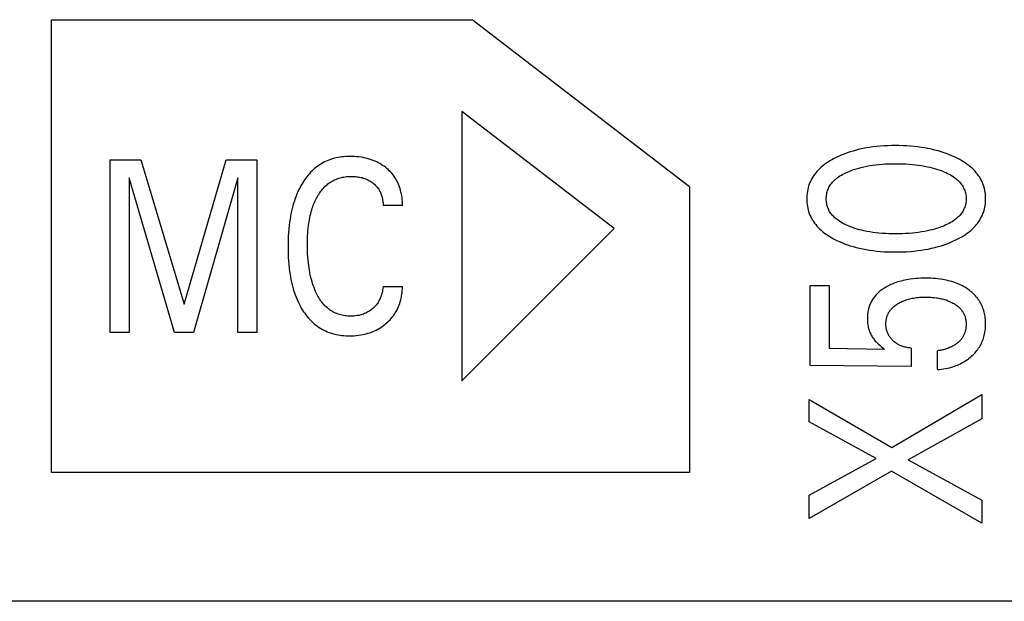
# Model space of a CAD drawing. Units: millimetres. Extents: x 1456 to 2676, y 1374 to 1672.
# Drawn here: x 1534 to 1535, y 1529 to 1530 of the extents above; entities that cross this region are included whole.
import ezdxf

# ---------------------------------------------------------------- set-up
doc = ezdxf.new("R2010")
doc.units = ezdxf.units.MM
doc.layers.add('20000_FRONT_O', color=7, linetype='Continuous')

msp = doc.modelspace()

# ---------------------------------------------------------------- linework, layer by layer
at = {"layer": '20000_FRONT_O', "color": 7, "linetype": 'Continuous'}
for p, q in [((1534.11701, 1529.41328), (1534.11701, 1529.83328)), ((1534.11701, 1529.83328), (1534.50732, 1529.83328)), ((1534.70895, 1529.67817), (1534.50732, 1529.83328)), ((1534.4976, 1529.74828), (1534.4976, 1529.49828)), ((1534.6389, 1529.63958), (1534.4976, 1529.74828)), ((1534.17148, 1529.54328), (1534.17148, 1529.70328)), ((1534.17148, 1529.70328), (1534.19988, 1529.70328)), ((1534.19988, 1529.70328), (1534.24007, 1529.56936)), ((1534.24007, 1529.56936), (1534.27898, 1529.70328)), ((1534.27898, 1529.70328), (1534.30738, 1529.70328)), ((1534.30738, 1529.70328), (1534.30738, 1529.54328)), ((1534.18899, 1529.6865), (1534.18899, 1529.54328)), ((1534.23117, 1529.54328), (1534.18899, 1529.6865)), ((1534.28987, 1529.68673), (1534.24877, 1529.54328)), ((1534.28987, 1529.54328), (1534.28987, 1529.68673)), ((1534.70895, 1529.67817), (1534.70891, 1529.41328)), ((1534.44254, 1529.66087), (1534.42458, 1529.66087)), ((1534.6389, 1529.63958), (1534.4976, 1529.49828)), ((1534.42458, 1529.58569), (1534.44254, 1529.58569)), ((1534.82092, 1529.5127), (1534.82092, 1529.58681)), ((1534.82092, 1529.58681), (1534.83838, 1529.58681)), ((1534.83838, 1529.58681), (1534.83838, 1529.52875)), ((1534.18899, 1529.54328), (1534.17148, 1529.54328)), ((1534.24877, 1529.54328), (1534.23117, 1529.54328)), ((1534.30738, 1529.54328), (1534.28987, 1529.54328)), ((1534.83838, 1529.52875), (1534.88986, 1529.52776)), ((1534.91447, 1529.52875), (1534.91447, 1529.51161)), ((1534.93885, 1529.50871), (1534.93885, 1529.52621)), ((1534.91447, 1529.51161), (1534.82092, 1529.5127)), ((1534.82001, 1529.46026), (1534.82001, 1529.48113)), ((1534.82001, 1529.48113), (1534.89667, 1529.4365)), ((1534.89667, 1529.4365), (1534.98001, 1529.48557)), ((1534.98001, 1529.48557), (1534.98001, 1529.46317)), ((1534.98001, 1529.46317), (1534.91186, 1529.42498)), ((1534.88215, 1529.42643), (1534.82001, 1529.46026)), ((1534.82001, 1529.39241), (1534.88215, 1529.42643)), ((1534.91186, 1529.42498), (1534.98001, 1529.38769)), ((1534.70891, 1529.41328), (1534.11701, 1529.41328)), ((1534.89621, 1529.41463), (1534.82001, 1529.37055)), ((1534.98001, 1529.36628), (1534.89621, 1529.41463)), ((1534.82001, 1529.37055), (1534.82001, 1529.39241)), ((1534.98001, 1529.38769), (1534.98001, 1529.36628)), ((1535.57828, 1529.29389), (1532.32701, 1529.29388))]:
    msp.add_line(p, q, dxfattribs=at)
for points in [[(1534.95597, 1529.70538), (1534.9533, 1529.70661), (1534.95059, 1529.70777), (1534.94785, 1529.70884), (1534.94507, 1529.70983), (1534.94227, 1529.71074), (1534.93944, 1529.71158), (1534.93636, 1529.7124), (1534.93326, 1529.71313), (1534.93014, 1529.71379), (1534.927, 1529.71436), (1534.92385, 1529.71487), (1534.9207, 1529.7153), (1534.91722, 1529.71569), (1534.91373, 1529.71601), (1534.91023, 1529.71624), (1534.90673, 1529.71641), (1534.90323, 1529.71651), (1534.89973, 1529.71654), (1534.89628, 1529.7165), (1534.89283, 1529.7164), (1534.88938, 1529.71624), (1534.88593, 1529.71599), (1534.8825, 1529.71568), (1534.87907, 1529.71528), (1534.87596, 1529.71484), (1534.87286, 1529.71433), (1534.86977, 1529.71374), (1534.8667, 1529.71308), (1534.86365, 1529.71233), (1534.86062, 1529.7115), (1534.85785, 1529.71065), (1534.85509, 1529.70972), (1534.85237, 1529.70872), (1534.84968, 1529.70763), (1534.84702, 1529.70646), (1534.84439, 1529.7052), (1534.84261, 1529.70428), (1534.84084, 1529.70331), (1534.83911, 1529.7023), (1534.83741, 1529.70124), (1534.83574, 1529.70012), (1534.83411, 1529.69894), (1534.83253, 1529.69771), (1534.831, 1529.69641), (1534.82953, 1529.69505), (1534.8283, 1529.69382), (1534.82713, 1529.69254), (1534.82601, 1529.69122), (1534.82494, 1529.68985), (1534.82394, 1529.68843), (1534.823, 1529.68698), (1534.82212, 1529.68548), (1534.82133, 1529.68395), (1534.82061, 1529.68238), (1534.81997, 1529.68077), (1534.81941, 1529.67914), (1534.81893, 1529.67748), (1534.81853, 1529.6758), (1534.8182, 1529.6741), (1534.81795, 1529.67239), (1534.81777, 1529.67066), (1534.81767, 1529.66893), (1534.81763, 1529.66719), (1534.81767, 1529.66545), (1534.81777, 1529.66372), (1534.81795, 1529.662), (1534.8182, 1529.66029), (1534.81853, 1529.65859), (1534.81893, 1529.65692), (1534.81941, 1529.65526), (1534.81997, 1529.65363), (1534.82061, 1529.65204), (1534.82133, 1529.65047), (1534.82212, 1529.64894), (1534.82299, 1529.64744), (1534.82394, 1529.64599), (1534.82494, 1529.64457), (1534.82601, 1529.6432), (1534.82713, 1529.64188), (1534.8283, 1529.6406), (1534.82953, 1529.63937), (1534.831, 1529.638), (1534.83254, 1529.63669), (1534.83412, 1529.63545), (1534.83575, 1529.63427), (1534.83741, 1529.63315), (1534.83912, 1529.63208), (1534.84085, 1529.63106), (1534.84261, 1529.6301), (1534.84439, 1529.62918), (1534.84509, 1529.62883)], [(1534.44254, 1529.66087), (1534.44254, 1529.66268), (1534.44248, 1529.66448), (1534.44236, 1529.66629), (1534.44217, 1529.66809), (1534.44192, 1529.66988), (1534.44161, 1529.67167), (1534.44123, 1529.67344), (1534.44079, 1529.6752), (1534.44033, 1529.67676), (1534.43982, 1529.67831), (1534.43925, 1529.67983), (1534.43863, 1529.68133), (1534.43794, 1529.6828), (1534.4372, 1529.68425), (1534.43639, 1529.68566), (1534.43553, 1529.68703), (1534.43461, 1529.68835), (1534.43364, 1529.68962), (1534.43261, 1529.69086), (1534.43153, 1529.69205), (1534.4304, 1529.6932), (1534.42923, 1529.6943), (1534.42801, 1529.69536), (1534.42676, 1529.69637), (1534.42549, 1529.69731), (1534.42418, 1529.69821), (1534.42285, 1529.69906), (1534.42148, 1529.69986), (1534.42009, 1529.70061), (1534.41867, 1529.70132), (1534.41723, 1529.70197), (1534.41545, 1529.7027), (1534.41364, 1529.70337), (1534.41181, 1529.70396), (1534.40995, 1529.70448), (1534.40808, 1529.70494), (1534.4062, 1529.70534), (1534.40413, 1529.7057), (1534.40204, 1529.70598), (1534.39995, 1529.7062), (1534.39786, 1529.70635), (1534.39575, 1529.70644), (1534.39365, 1529.70646), (1534.39185, 1529.70643), (1534.39005, 1529.70635), (1534.38825, 1529.70622), (1534.38646, 1529.70603), (1534.38468, 1529.7058), (1534.38291, 1529.7055), (1534.38115, 1529.70515), (1534.3794, 1529.70474), (1534.37767, 1529.70426), (1534.37596, 1529.70371), (1534.37437, 1529.70314), (1534.37281, 1529.7025), (1534.37127, 1529.70181), (1534.36976, 1529.70107), (1534.36828, 1529.70026), (1534.36682, 1529.69941), (1534.3654, 1529.6985), (1534.36401, 1529.69754), (1534.36266, 1529.69653), (1534.36135, 1529.69547), (1534.36, 1529.69429), (1534.35869, 1529.69305), (1534.35743, 1529.69177), (1534.35621, 1529.69045), (1534.35504, 1529.68908), (1534.35391, 1529.68768), (1534.35283, 1529.68624), (1534.35179, 1529.68476), (1534.35079, 1529.68326), (1534.34983, 1529.68174), (1534.34869, 1529.67979), (1534.34761, 1529.67781), (1534.34659, 1529.6758), (1534.34564, 1529.67377), (1534.34474, 1529.6717), (1534.34389, 1529.66962), (1534.34311, 1529.66751), (1534.34237, 1529.66538), (1534.34161, 1529.66297), (1534.34091, 1529.66054), (1534.34027, 1529.65809), (1534.33969, 1529.65562), (1534.33916, 1529.65315), (1534.33869, 1529.65066), (1534.33827, 1529.64816), (1534.3379, 1529.64565), (1534.33748, 1529.64237), (1534.33713, 1529.63907), (1534.33686, 1529.63577), (1534.33666, 1529.63247), (1534.33651, 1529.62916), (1534.33643, 1529.62585), (1534.33641, 1529.62255)], [(1534.84509, 1529.62883), (1534.8476, 1529.62765), (1534.85014, 1529.62655), (1534.85272, 1529.62552), (1534.85533, 1529.62457), (1534.85796, 1529.62369), (1534.86062, 1529.62288), (1534.86365, 1529.62204), (1534.8667, 1529.6213), (1534.86977, 1529.62063), (1534.87286, 1529.62004), (1534.87596, 1529.61953), (1534.87907, 1529.6191), (1534.8825, 1529.6187), (1534.88593, 1529.61838), (1534.88938, 1529.61814), (1534.89283, 1529.61797), (1534.89628, 1529.61787), (1534.89973, 1529.61784), (1534.90324, 1529.61787), (1534.90675, 1529.61796), (1534.91026, 1529.61813), (1534.91376, 1529.61837), (1534.91726, 1529.61868), (1534.92075, 1529.61908), (1534.92391, 1529.61951), (1534.92706, 1529.62001), (1534.93019, 1529.62059), (1534.93331, 1529.62124), (1534.93641, 1529.62198), (1534.93949, 1529.6228), (1534.94231, 1529.62363), (1534.9451, 1529.62454), (1534.94787, 1529.62553), (1534.9506, 1529.6266), (1534.95331, 1529.62775), (1534.95597, 1529.629), (1534.95782, 1529.62992), (1534.95963, 1529.63088), (1534.96143, 1529.6319), (1534.96319, 1529.63297), (1534.96491, 1529.63409), (1534.96659, 1529.63527), (1534.96823, 1529.63652), (1534.96981, 1529.63783), (1534.97134, 1529.63921), (1534.9726, 1529.64044), (1534.97381, 1529.64172), (1534.97497, 1529.64304), (1534.97607, 1529.64442), (1534.97711, 1529.64584), (1534.97809, 1529.6473), (1534.97899, 1529.64881), (1534.97982, 1529.65035), (1534.98057, 1529.65194), (1534.98116, 1529.65338), (1534.98169, 1529.65485), (1534.98216, 1529.65634), (1534.98256, 1529.65785), (1534.98289, 1529.65938), (1534.98316, 1529.66092), (1534.98337, 1529.66248), (1534.98352, 1529.66404), (1534.98361, 1529.66561), (1534.98364, 1529.66719), (1534.98361, 1529.66876), (1534.98352, 1529.67034), (1534.98338, 1529.67191), (1534.98317, 1529.67347), (1534.98289, 1529.67502), (1534.98256, 1529.67655), (1534.98216, 1529.67806), (1534.98169, 1529.67956), (1534.98116, 1529.68103), (1534.98057, 1529.68248), (1534.97982, 1529.68406), (1534.97899, 1529.68561), (1534.97809, 1529.68711), (1534.97712, 1529.68858), (1534.97608, 1529.69), (1534.97498, 1529.69137), (1534.97382, 1529.6927), (1534.97261, 1529.69398), (1534.97134, 1529.69521), (1534.96981, 1529.69658), (1534.96822, 1529.69789), (1534.96658, 1529.69913), (1534.9649, 1529.70031), (1534.96317, 1529.70143), (1534.96141, 1529.70249), (1534.95962, 1529.7035), (1534.95781, 1529.70447), (1534.95597, 1529.70538)], [(1534.85888, 1529.69343), (1534.86118, 1529.69424), (1534.8635, 1529.69499), (1534.86584, 1529.69567), (1534.8682, 1529.69629), (1534.87057, 1529.69685), (1534.87333, 1529.69742), (1534.87609, 1529.69792), (1534.87887, 1529.69836), (1534.88165, 1529.69872), (1534.88445, 1529.69903), (1534.88754, 1529.6993), (1534.89064, 1529.6995), (1534.89374, 1529.69964), (1534.89685, 1529.69973), (1534.89996, 1529.69975), (1534.90311, 1529.69973), (1534.90626, 1529.69965), (1534.90941, 1529.69951), (1534.91255, 1529.69931), (1534.91569, 1529.69904), (1534.91853, 1529.69874), (1534.92136, 1529.69837), (1534.92418, 1529.69795), (1534.927, 1529.69746), (1534.92979, 1529.69689), (1534.9319, 1529.69641), (1534.934, 1529.69589), (1534.93608, 1529.69532), (1534.93815, 1529.6947), (1534.94021, 1529.69403), (1534.94225, 1529.69331), (1534.94377, 1529.69274), (1534.94527, 1529.69212), (1534.94676, 1529.69147), (1534.94823, 1529.69078), (1534.94968, 1529.69005), (1534.9511, 1529.68926), (1534.95249, 1529.68843), (1534.95384, 1529.68753), (1534.95517, 1529.68658), (1534.9561, 1529.68585), (1534.957, 1529.6851), (1534.95788, 1529.68431), (1534.95872, 1529.68349), (1534.95953, 1529.68263), (1534.9603, 1529.68174), (1534.96103, 1529.68082), (1534.96171, 1529.67987), (1534.96234, 1529.67889), (1534.96292, 1529.67787), (1534.96341, 1529.67688), (1534.96385, 1529.67587), (1534.96423, 1529.67484), (1534.96457, 1529.67378), (1534.96485, 1529.67271), (1534.96509, 1529.67162), (1534.96527, 1529.67052), (1534.9654, 1529.66941), (1534.96547, 1529.6683), (1534.9655, 1529.66719), (1534.96547, 1529.66607), (1534.9654, 1529.66496), (1534.96527, 1529.66385), (1534.96509, 1529.66275), (1534.96485, 1529.66167), (1534.96457, 1529.66059), (1534.96423, 1529.65954), (1534.96385, 1529.6585), (1534.96341, 1529.65749), (1534.96292, 1529.6565), (1534.96234, 1529.65549), (1534.96171, 1529.6545), (1534.96103, 1529.65355), (1534.9603, 1529.65263), (1534.95953, 1529.65174), (1534.95872, 1529.65089), (1534.95788, 1529.65007), (1534.957, 1529.64928), (1534.9561, 1529.64852), (1534.95517, 1529.64779), (1534.95384, 1529.64684), (1534.95248, 1529.64595), (1534.95109, 1529.64511), (1534.94967, 1529.64432), (1534.94822, 1529.64359), (1534.94676, 1529.6429), (1534.94527, 1529.64225), (1534.94377, 1529.64164), (1534.94225, 1529.64106)], [(1534.94225, 1529.64106), (1534.94022, 1529.64034), (1534.93816, 1529.63967), (1534.93609, 1529.63905), (1534.934, 1529.63848), (1534.9319, 1529.63796), (1534.92979, 1529.63748), (1534.92699, 1529.63692), (1534.92418, 1529.63642), (1534.92136, 1529.636), (1534.91853, 1529.63564), (1534.91569, 1529.63534), (1534.91255, 1529.63507), (1534.90941, 1529.63487), (1534.90626, 1529.63473), (1534.90311, 1529.63464), (1534.89996, 1529.63462), (1534.89685, 1529.63465), (1534.89374, 1529.63473), (1534.89064, 1529.63487), (1534.88754, 1529.63507), (1534.88445, 1529.63535), (1534.88165, 1529.63565), (1534.87887, 1529.63602), (1534.87609, 1529.63645), (1534.87332, 1529.63695), (1534.87057, 1529.63752), (1534.8685, 1529.63801), (1534.86644, 1529.63854), (1534.8644, 1529.63911), (1534.86236, 1529.63974), (1534.86034, 1529.64042), (1534.85834, 1529.64115), (1534.85686, 1529.64173), (1534.8554, 1529.64234), (1534.85396, 1529.64299), (1534.85253, 1529.64369), (1534.85112, 1529.64442), (1534.84975, 1529.6452), (1534.8484, 1529.64604), (1534.84708, 1529.64693), (1534.8458, 1529.64787), (1534.8449, 1529.6486), (1534.84402, 1529.64936), (1534.84317, 1529.65015), (1534.84235, 1529.65097), (1534.84156, 1529.65182), (1534.84081, 1529.65271), (1534.84011, 1529.65362), (1534.83945, 1529.65457), (1534.83884, 1529.65555), (1534.83828, 1529.65655), (1534.8378, 1529.65754), (1534.83738, 1529.65855), (1534.837, 1529.65958), (1534.83667, 1529.66063), (1534.8364, 1529.6617), (1534.83617, 1529.66278), (1534.836, 1529.66387), (1534.83587, 1529.66497), (1534.8358, 1529.66608), (1534.83578, 1529.66719), (1534.8358, 1529.6683), (1534.83587, 1529.6694), (1534.836, 1529.6705), (1534.83617, 1529.67159), (1534.8364, 1529.67267), (1534.83667, 1529.67374), (1534.837, 1529.67479), (1534.83738, 1529.67582), (1534.8378, 1529.67683), (1534.83828, 1529.67782), (1534.83884, 1529.67883), (1534.83945, 1529.6798), (1534.84011, 1529.68075), (1534.84081, 1529.68167), (1534.84156, 1529.68255), (1534.84235, 1529.6834), (1534.84317, 1529.68422), (1534.84402, 1529.68501), (1534.8449, 1529.68577), (1534.8458, 1529.6865), (1534.84708, 1529.68745), (1534.8484, 1529.68834), (1534.84975, 1529.68917), (1534.85113, 1529.68995), (1534.85253, 1529.69069), (1534.85396, 1529.69138), (1534.85541, 1529.69203), (1534.85687, 1529.69264), (1534.85834, 1529.69322), (1534.85888, 1529.69343)], [(1534.3554, 1529.64234), (1534.35565, 1529.6442), (1534.35594, 1529.64605), (1534.35626, 1529.6479), (1534.35663, 1529.64974), (1534.35703, 1529.65157), (1534.35747, 1529.65339), (1534.35795, 1529.6552), (1534.35848, 1529.657), (1534.35892, 1529.6584), (1534.3594, 1529.65979), (1534.3599, 1529.66117), (1534.36044, 1529.66254), (1534.36101, 1529.66389), (1534.36161, 1529.66523), (1534.36224, 1529.66655), (1534.36291, 1529.66786), (1534.36362, 1529.66915), (1534.36423, 1529.6702), (1534.36487, 1529.67124), (1534.36554, 1529.67226), (1534.36623, 1529.67326), (1534.36695, 1529.67425), (1534.3677, 1529.67521), (1534.36847, 1529.67614), (1534.36928, 1529.67705), (1534.37011, 1529.67793), (1534.37098, 1529.67879), (1534.37188, 1529.67961), (1534.37266, 1529.68028), (1534.37347, 1529.68092), (1534.37429, 1529.68154), (1534.37514, 1529.68214), (1534.376, 1529.68271), (1534.37688, 1529.68325), (1534.37778, 1529.68376), (1534.3787, 1529.68424), (1534.37963, 1529.6847), (1534.38057, 1529.68512), (1534.38152, 1529.68552), (1534.38249, 1529.68588), (1534.38363, 1529.68627), (1534.38478, 1529.68661), (1534.38594, 1529.68691), (1534.38711, 1529.68717), (1534.38829, 1529.68739), (1534.38947, 1529.68757), (1534.39067, 1529.68772), (1534.39186, 1529.68784), (1534.39306, 1529.68791), (1534.39426, 1529.68796), (1534.39546, 1529.68797), (1534.3967, 1529.68796), (1534.39794, 1529.6879), (1534.39917, 1529.68781), (1534.4004, 1529.68768), (1534.40162, 1529.68751), (1534.40284, 1529.68729), (1534.40396, 1529.68705), (1534.40507, 1529.68678), (1534.40616, 1529.68646), (1534.40725, 1529.6861), (1534.40832, 1529.6857), (1534.40937, 1529.68525), (1534.41037, 1529.68478), (1534.41135, 1529.68427), (1534.41231, 1529.68372), (1534.41325, 1529.68314), (1534.41417, 1529.68251), (1534.41506, 1529.68185), (1534.41581, 1529.68125), (1534.41654, 1529.68062), (1534.41725, 1529.67996), (1534.41793, 1529.67928), (1534.41858, 1529.67857), (1534.4192, 1529.67784), (1534.41979, 1529.67708), (1534.42035, 1529.67629), (1534.42087, 1529.67549), (1534.42135, 1529.67465), (1534.4218, 1529.6738), (1534.42221, 1529.67293), (1534.42259, 1529.67204), (1534.42294, 1529.67114), (1534.42325, 1529.67023), (1534.42352, 1529.6693), (1534.42379, 1529.66827), (1534.42402, 1529.66723), (1534.42421, 1529.66618), (1534.42436, 1529.66512), (1534.42447, 1529.66406), (1534.42454, 1529.663), (1534.42458, 1529.66194), (1534.42458, 1529.66087)], [(1534.42458, 1529.58569), (1534.42442, 1529.58426), (1534.42421, 1529.58283), (1534.42395, 1529.5814), (1534.42364, 1529.57999), (1534.42326, 1529.57859), (1534.42283, 1529.57721), (1534.42245, 1529.57616), (1534.42204, 1529.57512), (1534.42158, 1529.5741), (1534.42109, 1529.57309), (1534.42056, 1529.57211), (1534.41999, 1529.57115), (1534.41938, 1529.57022), (1534.41875, 1529.56935), (1534.41808, 1529.5685), (1534.41738, 1529.56768), (1534.41664, 1529.56689), (1534.41587, 1529.56613), (1534.41507, 1529.56541), (1534.41424, 1529.56471), (1534.41335, 1529.56403), (1534.41244, 1529.56338), (1534.4115, 1529.56278), (1534.41054, 1529.56221), (1534.40956, 1529.56168), (1534.40855, 1529.56119), (1534.4075, 1529.56073), (1534.40643, 1529.56031), (1534.40535, 1529.55994), (1534.40425, 1529.55961), (1534.40314, 1529.55932), (1534.40202, 1529.55907), (1534.40056, 1529.55881), (1534.39909, 1529.55861), (1534.39762, 1529.55847), (1534.39613, 1529.55839), (1534.39464, 1529.55836), (1534.39331, 1529.55839), (1534.39198, 1529.55845), (1534.39065, 1529.55856), (1534.38932, 1529.55872), (1534.388, 1529.55892), (1534.38669, 1529.55917), (1534.3854, 1529.55948), (1534.38411, 1529.55983), (1534.38285, 1529.56024), (1534.3816, 1529.56071), (1534.38043, 1529.56121), (1534.37927, 1529.56176), (1534.37814, 1529.56235), (1534.37704, 1529.563), (1534.37596, 1529.56369), (1534.37491, 1529.56442), (1534.37389, 1529.56519), (1534.3729, 1529.566), (1534.37194, 1529.56685), (1534.37102, 1529.56774), (1534.37003, 1529.56877), (1534.36908, 1529.56984), (1534.36817, 1529.57095), (1534.3673, 1529.57208), (1534.36648, 1529.57325), (1534.36569, 1529.57445), (1534.36494, 1529.57567), (1534.36422, 1529.57692), (1534.36354, 1529.57818), (1534.36289, 1529.57946), (1534.36206, 1529.58122), (1534.36128, 1529.583), (1534.36056, 1529.58481), (1534.35989, 1529.58663), (1534.35926, 1529.58847), (1534.35869, 1529.59032), (1534.35816, 1529.59219), (1534.3576, 1529.59434), (1534.35711, 1529.5965), (1534.35666, 1529.59867), (1534.35626, 1529.60084), (1534.3559, 1529.60303), (1534.35559, 1529.60523), (1534.35531, 1529.60743), (1534.35501, 1529.61037), (1534.35476, 1529.61332), (1534.35458, 1529.61627), (1534.35446, 1529.61923), (1534.35439, 1529.62219), (1534.35437, 1529.62515), (1534.35439, 1529.62762), (1534.35445, 1529.63008), (1534.35455, 1529.63254), (1534.35469, 1529.63499), (1534.35487, 1529.63745), (1534.35511, 1529.6399), (1534.3554, 1529.64234)], [(1534.33641, 1529.62255), (1534.33643, 1529.61926), (1534.33652, 1529.61597), (1534.33666, 1529.61269), (1534.33687, 1529.60941), (1534.33714, 1529.60613), (1534.33749, 1529.60286), (1534.33791, 1529.5996), (1534.33828, 1529.59712), (1534.33871, 1529.59464), (1534.33918, 1529.59218), (1534.33971, 1529.58972), (1534.3403, 1529.58728), (1534.34094, 1529.58486), (1534.34164, 1529.58245), (1534.34241, 1529.58006), (1534.34315, 1529.57796), (1534.34394, 1529.57587), (1534.34479, 1529.57381), (1534.34569, 1529.57177), (1534.34666, 1529.56976), (1534.34768, 1529.56778), (1534.34877, 1529.56583), (1534.34992, 1529.56392), (1534.35088, 1529.56244), (1534.35187, 1529.56099), (1534.35291, 1529.55957), (1534.35399, 1529.55818), (1534.35512, 1529.55683), (1534.35628, 1529.55551), (1534.3575, 1529.55424), (1534.35875, 1529.55301), (1534.36005, 1529.55182), (1534.36139, 1529.55069), (1534.36271, 1529.54967), (1534.36406, 1529.54869), (1534.36545, 1529.54776), (1534.36687, 1529.54689), (1534.36832, 1529.54606), (1534.3698, 1529.54529), (1534.37131, 1529.54458), (1534.37284, 1529.54391), (1534.37439, 1529.5433), (1534.37597, 1529.54275), (1534.37768, 1529.54222), (1534.37941, 1529.54176), (1534.38116, 1529.54135), (1534.38292, 1529.54101), (1534.38469, 1529.54073), (1534.38647, 1529.5405), (1534.38826, 1529.54033), (1534.39006, 1529.5402), (1534.39185, 1529.54013), (1534.39365, 1529.54011), (1534.3957, 1529.54014), (1534.39775, 1529.54023), (1534.39979, 1529.54039), (1534.40183, 1529.54061), (1534.40385, 1529.54091), (1534.40586, 1529.54128), (1534.40746, 1529.54163), (1534.40905, 1529.54203), (1534.41062, 1529.54248), (1534.41218, 1529.54298), (1534.41373, 1529.54354), (1534.41525, 1529.54414), (1534.41675, 1529.54479), (1534.4182, 1529.54549), (1534.41962, 1529.54623), (1534.42101, 1529.54702), (1534.42238, 1529.54786), (1534.42372, 1529.54874), (1534.42503, 1529.54968), (1534.4263, 1529.55065), (1534.42755, 1529.55168), (1534.42876, 1529.55275), (1534.42993, 1529.55386), (1534.43106, 1529.55501), (1534.43214, 1529.55621), (1534.43317, 1529.55745), (1534.43416, 1529.55872), (1534.43508, 1529.56004), (1534.43596, 1529.5614), (1534.43677, 1529.56279), (1534.43753, 1529.56421), (1534.43823, 1529.56567), (1534.43888, 1529.56715), (1534.43947, 1529.56865), (1534.44001, 1529.57018), (1534.4405, 1529.57172), (1534.44097, 1529.57343), (1534.44138, 1529.57515), (1534.44172, 1529.57689), (1534.44201, 1529.57864), (1534.44223, 1529.5804), (1534.44239, 1529.58216), (1534.4425, 1529.58393), (1534.44254, 1529.58569)], [(1534.91639, 1529.59291), (1534.91346, 1529.59253), (1534.91185, 1529.59228), (1534.91023, 1529.59199), (1534.90863, 1529.59167), (1534.90703, 1529.59132), (1534.90544, 1529.59093), (1534.90385, 1529.5905), (1534.90228, 1529.59004), (1534.90073, 1529.58953), (1534.89948, 1529.5891), (1534.89825, 1529.58863), (1534.89702, 1529.58814), (1534.89581, 1529.58762), (1534.89461, 1529.58707), (1534.89343, 1529.58648), (1534.89226, 1529.58587), (1534.89111, 1529.58522), (1534.88998, 1529.58454), (1534.88907, 1529.58397), (1534.88818, 1529.58337), (1534.88731, 1529.58275), (1534.88645, 1529.58211), (1534.88561, 1529.58145), (1534.88479, 1529.58076), (1534.88399, 1529.58005), (1534.88321, 1529.57931), (1534.88246, 1529.57855), (1534.88173, 1529.57776), (1534.88103, 1529.57695), (1534.88041, 1529.57618), (1534.87981, 1529.57539), (1534.87924, 1529.57458), (1534.87869, 1529.57374), (1534.87817, 1529.57289), (1534.87768, 1529.57203), (1534.87721, 1529.57115), (1534.87678, 1529.57025), (1534.87638, 1529.56934), (1534.87601, 1529.56842), (1534.87567, 1529.56749), (1534.87534, 1529.56649), (1534.87505, 1529.56549), (1534.8748, 1529.56447), (1534.87457, 1529.56345), (1534.87438, 1529.56242), (1534.87423, 1529.56138), (1534.8741, 1529.56034), (1534.874, 1529.5593), (1534.87393, 1529.55825), (1534.87389, 1529.5572), (1534.87388, 1529.55615), (1534.87389, 1529.55497), (1534.87394, 1529.55378), (1534.87403, 1529.55261), (1534.87415, 1529.55143), (1534.87432, 1529.55026), (1534.87452, 1529.5491), (1534.87477, 1529.54795), (1534.875, 1529.54701), (1534.87527, 1529.54609), (1534.87556, 1529.54517), (1534.87588, 1529.54426), (1534.87623, 1529.54336), (1534.87661, 1529.54248), (1534.87702, 1529.54161), (1534.87745, 1529.54075), (1534.87792, 1529.53991), (1534.87842, 1529.53909), (1534.87894, 1529.53829), (1534.87949, 1529.53751), (1534.88006, 1529.53674), (1534.88066, 1529.53599), (1534.88128, 1529.53527), (1534.88193, 1529.53456), (1534.88298, 1529.5335), (1534.88407, 1529.53247), (1534.88538, 1529.53132), (1534.88671, 1529.53021), (1534.88828, 1529.52897), (1534.88986, 1529.52776)], [(1534.93885, 1529.50871), (1534.94073, 1529.50889), (1534.94261, 1529.50912), (1534.94448, 1529.50939), (1534.94634, 1529.50972), (1534.94819, 1529.51011), (1534.95003, 1529.51055), (1534.95185, 1529.51104), (1534.95329, 1529.51148), (1534.95471, 1529.51195), (1534.95612, 1529.51247), (1534.95751, 1529.51302), (1534.95889, 1529.51361), (1534.96024, 1529.51424), (1534.96158, 1529.51492), (1534.96289, 1529.51564), (1534.96412, 1529.51637), (1534.96532, 1529.51713), (1534.96649, 1529.51793), (1534.96765, 1529.51877), (1534.96877, 1529.51965), (1534.96986, 1529.52056), (1534.97093, 1529.52151), (1534.97196, 1529.52249), (1534.97289, 1529.52343), (1534.97379, 1529.5244), (1534.97465, 1529.52539), (1534.97548, 1529.52641), (1534.97628, 1529.52746), (1534.97704, 1529.52853), (1534.97777, 1529.52963), (1534.97845, 1529.53075), (1534.97908, 1529.53188), (1534.97967, 1529.53302), (1534.98022, 1529.53419), (1534.98073, 1529.53538), (1534.98119, 1529.53658), (1534.98162, 1529.5378), (1534.982, 1529.53903), (1534.98234, 1529.54028), (1534.9827, 1529.54179), (1534.98299, 1529.54332), (1534.98323, 1529.54485), (1534.98341, 1529.5464), (1534.98354, 1529.54795), (1534.98362, 1529.54951), (1534.98364, 1529.55107), (1534.98362, 1529.55246), (1534.98357, 1529.55385), (1534.98347, 1529.55524), (1534.98333, 1529.55663), (1534.98315, 1529.55801), (1534.98292, 1529.55938), (1534.98264, 1529.56074), (1534.98232, 1529.56209), (1534.98194, 1529.56343), (1534.98155, 1529.56466), (1534.98111, 1529.56589), (1534.98062, 1529.56709), (1534.9801, 1529.56828), (1534.97953, 1529.56945), (1534.97892, 1529.5706), (1534.97826, 1529.57172), (1534.97757, 1529.57282), (1534.97684, 1529.57389), (1534.97604, 1529.57497), (1534.97519, 1529.57602), (1534.97431, 1529.57704), (1534.97339, 1529.57802), (1534.97244, 1529.57898), (1534.97146, 1529.5799), (1534.97044, 1529.58078), (1534.9694, 1529.58164), (1534.96833, 1529.58246), (1534.96704, 1529.58339), (1534.96571, 1529.58427), (1534.96436, 1529.5851), (1534.96298, 1529.58589), (1534.96157, 1529.58664), (1534.96014, 1529.58734), (1534.95869, 1529.58799), (1534.95722, 1529.58861), (1534.9556, 1529.58923), (1534.95396, 1529.5898), (1534.9523, 1529.59033), (1534.95063, 1529.59081), (1534.94895, 1529.59124), (1534.94725, 1529.59164), (1534.94555, 1529.59199), (1534.94384, 1529.5923), (1534.94162, 1529.59264), (1534.9394, 1529.59292), (1534.93716, 1529.59314), (1534.93492, 1529.59331), (1534.93268, 1529.59343), (1534.93044, 1529.5935), (1534.92819, 1529.59353), (1534.92583, 1529.59351), (1534.92346, 1529.59344), (1534.9211, 1529.59331), (1534.91875, 1529.59314), (1534.91639, 1529.59291)], [(1534.91447, 1529.52875), (1534.91349, 1529.52885), (1534.91252, 1529.52896), (1534.91155, 1529.52911), (1534.91058, 1529.52928), (1534.90962, 1529.52948), (1534.90867, 1529.52971), (1534.90772, 1529.52997), (1534.90686, 1529.53024), (1534.90602, 1529.53053), (1534.90518, 1529.53085), (1534.90436, 1529.5312), (1534.90355, 1529.53158), (1534.90275, 1529.53199), (1534.90197, 1529.53242), (1534.90124, 1529.53287), (1534.90053, 1529.53335), (1534.89983, 1529.53385), (1534.89915, 1529.53438), (1534.89849, 1529.53493), (1534.89785, 1529.5355), (1534.89724, 1529.5361), (1534.89668, 1529.53667), (1534.89615, 1529.53726), (1534.89564, 1529.53787), (1534.89515, 1529.53849), (1534.89469, 1529.53913), (1534.89425, 1529.53979), (1534.89383, 1529.54047), (1534.89346, 1529.54114), (1534.89311, 1529.54183), (1534.89279, 1529.54253), (1534.8925, 1529.54325), (1534.89223, 1529.54398), (1534.892, 1529.54471), (1534.89179, 1529.54546), (1534.89161, 1529.54624), (1534.89145, 1529.54704), (1534.89133, 1529.54784), (1534.89123, 1529.54864), (1534.89117, 1529.54945), (1534.89113, 1529.55026), (1534.89111, 1529.55107), (1534.89112, 1529.55184), (1534.89116, 1529.55261), (1534.89121, 1529.55337), (1534.8913, 1529.55414), (1534.8914, 1529.5549), (1534.89154, 1529.55565), (1534.8917, 1529.5564), (1534.89189, 1529.55715), (1534.8921, 1529.55788), (1534.89235, 1529.55861), (1534.89261, 1529.55929), (1534.8929, 1529.55997), (1534.89321, 1529.56063), (1534.89355, 1529.56129), (1534.89391, 1529.56193), (1534.89429, 1529.56255), (1534.8947, 1529.56316), (1534.89513, 1529.56376), (1534.89558, 1529.56434), (1534.89605, 1529.5649), (1534.89665, 1529.56556), (1534.89727, 1529.56619), (1534.89792, 1529.56679), (1534.89859, 1529.56737), (1534.89929, 1529.56793), (1534.9, 1529.56847), (1534.90073, 1529.56898), (1534.90147, 1529.56947), (1534.90222, 1529.56994), (1534.9031, 1529.57045), (1534.90398, 1529.57093), (1534.90488, 1529.57139), (1534.90578, 1529.57182), (1534.9067, 1529.57223), (1534.90763, 1529.57262), (1534.90857, 1529.57298), (1534.90952, 1529.57332), (1534.91072, 1529.57371), (1534.91193, 1529.57406), (1534.91315, 1529.57438), (1534.91438, 1529.57467), (1534.91561, 1529.57492), (1534.91685, 1529.57515), (1534.9181, 1529.57534), (1534.9195, 1529.57553), (1534.92091, 1529.57568), (1534.92232, 1529.57581), (1534.92373, 1529.5759), (1534.92514, 1529.57597), (1534.92655, 1529.576), (1534.92797, 1529.57602), (1534.92956, 1529.576), (1534.93116, 1529.57596), (1534.93276, 1529.57587), (1534.93435, 1529.57576), (1534.93594, 1529.5756)], [(1534.93594, 1529.5756), (1534.93792, 1529.57535), (1534.93902, 1529.57518), (1534.94012, 1529.57499), (1534.94122, 1529.57478), (1534.94231, 1529.57455), (1534.9434, 1529.57429), (1534.94448, 1529.574), (1534.94555, 1529.57369), (1534.94661, 1529.57336), (1534.94758, 1529.57302), (1534.94853, 1529.57267), (1534.94948, 1529.57229), (1534.95041, 1529.57189), (1534.95134, 1529.57146), (1534.95225, 1529.57101), (1534.95316, 1529.57053), (1534.95405, 1529.57003), (1534.95475, 1529.56961), (1534.95544, 1529.56917), (1534.95611, 1529.56872), (1534.95678, 1529.56824), (1534.95743, 1529.56775), (1534.95806, 1529.56724), (1534.95868, 1529.56671), (1534.95928, 1529.56615), (1534.95985, 1529.56558), (1534.96041, 1529.56498), (1534.96085, 1529.56447), (1534.96127, 1529.56394), (1534.96168, 1529.5634), (1534.96207, 1529.56285), (1534.96244, 1529.56228), (1534.96279, 1529.5617), (1534.96312, 1529.56112), (1534.96343, 1529.56052), (1534.96372, 1529.55991), (1534.96398, 1529.55929), (1534.96423, 1529.55866), (1534.96448, 1529.55793), (1534.9647, 1529.5572), (1534.96489, 1529.55645), (1534.96505, 1529.5557), (1534.96519, 1529.55494), (1534.9653, 1529.55417), (1534.96539, 1529.5534), (1534.96545, 1529.55263), (1534.96548, 1529.55185), (1534.9655, 1529.55107), (1534.96549, 1529.55034), (1534.96547, 1529.54961), (1534.96542, 1529.54887), (1534.96536, 1529.54814), (1534.96527, 1529.54741), (1534.96517, 1529.54669), (1534.96504, 1529.54596), (1534.96489, 1529.54525), (1534.96472, 1529.54454), (1534.96453, 1529.54383), (1534.96431, 1529.54314), (1534.96408, 1529.54245), (1534.96382, 1529.54178), (1534.96353, 1529.54111), (1534.96323, 1529.54046), (1534.96289, 1529.53982), (1534.96254, 1529.5392), (1534.96214, 1529.53855), (1534.96171, 1529.53793), (1534.96126, 1529.53732), (1534.96078, 1529.53673), (1534.96028, 1529.53615), (1534.95976, 1529.53559), (1534.95922, 1529.53505), (1534.95866, 1529.53452), (1534.95808, 1529.53401), (1534.95749, 1529.53352), (1534.95688, 1529.53305), (1534.95626, 1529.53259), (1534.95562, 1529.53214), (1534.95498, 1529.53172), (1534.95432, 1529.53131), (1534.95366, 1529.53091), (1534.95279, 1529.53043), (1534.95192, 1529.52998), (1534.95104, 1529.52955), (1534.95014, 1529.52915), (1534.94924, 1529.52877), (1534.94832, 1529.52842), (1534.9474, 1529.52809), (1534.94647, 1529.52779), (1534.94554, 1529.52751), (1534.94459, 1529.52725), (1534.94365, 1529.52702), (1534.94269, 1529.52682), (1534.94174, 1529.52663), (1534.94078, 1529.52647), (1534.93982, 1529.52633), (1534.93885, 1529.52621)]]:
    msp.add_lwpolyline(points, dxfattribs=at)

doc.saveas('drawing.dxf')
